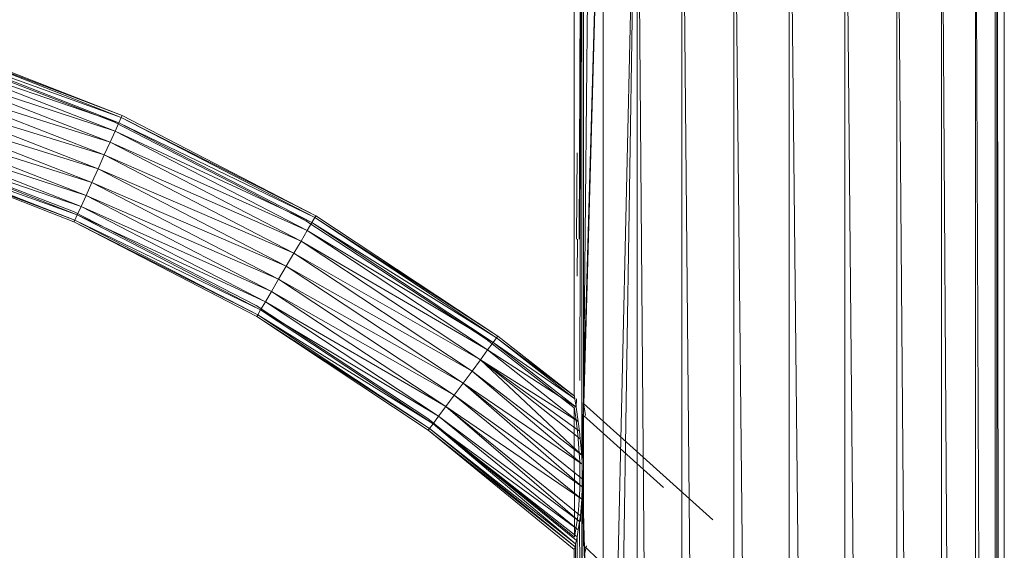
# Model space of a CAD drawing. Units: inches. Extents: x -638 to 6082, y -1842 to 2910.
# Drawn here: x 5257 to 5574, y 1517 to 1688 of the extents above; entities that cross this region are included whole.
import ezdxf

# ---------------------------------------------------------------- set-up
doc = ezdxf.new("R2010")
doc.units = ezdxf.units.IN
doc.header["$MEASUREMENT"] = 0

msp = doc.modelspace()

# ---------------------------------------------------------------- linework, layer by layer
at = {"lineweight": 9}
for p, q in [((5435.54, 1789.52), (5435.54, 1566.41)), ((5437.91, 1789.52), (5437.1, 1616.89)), ((5437.91, 1789.52), (5437.28, 1571.38)), ((5444.83, 1789.52), (5437.91, 1547.26)), ((5437.91, 1789.52), (5437.91, 1547.26)), ((5444.83, 1789.52), (5438.05, 1544.32)), ((5438.51, 1789.52), (5438.52, 1563.89)), ((5440.78, 1789.52), (5438.52, 1563.95)), ((5444.83, 1294.22), (5444.83, 1789.52)), ((5444.83, 1294.22), (5455.85, 1789.52)), ((5447.98, 1294.22), (5455.85, 1789.52)), ((5455.85, 1789.52), (5470.21, 6.44)), ((5455.85, 1789.52), (5455.85, 6.44)), ((5470.21, 1789.52), (5486.94, 6.44)), ((5470.21, 1789.52), (5470.21, 6.44)), ((5486.94, 1789.52), (5504.88, 6.44)), ((5486.94, 1789.52), (5486.94, 6.44)), ((5504.88, 1789.52), (5522.82, 6.44)), ((5504.88, 1789.52), (5504.88, 6.44)), ((5522.82, 1789.52), (5539.55, 6.44)), ((5522.82, 1789.52), (5522.82, 6.44)), ((5539.55, 1789.52), (5553.92, 6.44)), ((5539.55, 1789.52), (5539.55, 6.44)), ((5553.92, 1789.52), (5564.94, 6.44)), ((5553.92, 1789.52), (5553.92, 6.44)), ((5564.94, 1789.52), (5571.85, 6.44)), ((5564.94, 1789.52), (5564.94, 6.44)), ((5571.25, 1789.52), (5571.25, 6.44)), ((5571.85, 1789.52), (5574.23, 6.44)), ((5571.85, 1789.52), (5571.85, 6.44)), ((5574.23, 1789.52), (5574.23, 6.44)), ((5440.37, 1748.01), (5438.52, 1563.89)), ((5223.92, 1681.73), (5289.68, 1656.78)), ((5223.92, 1681.73), (5289.42, 1656.19)), ((5224.12, 1682.33), (5289.68, 1656.78)), ((5222.04, 1679.89), (5286.96, 1654.74)), ((5222.4, 1677.1), (5288.64, 1654.48)), ((5222.4, 1677.1), (5287.41, 1651.75)), ((5223.33, 1679.94), (5289.42, 1656.19)), ((5223.33, 1679.94), (5288.64, 1654.48)), ((5221.18, 1673.4), (5287.41, 1651.75)), ((5221.18, 1673.4), (5285.8, 1648.2)), ((5219.75, 1669.09), (5285.8, 1648.2)), ((5219.75, 1669.09), (5283.93, 1644.07)), ((5218.22, 1664.46), (5283.93, 1644.07)), ((5218.22, 1664.46), (5281.92, 1639.63)), ((5216.7, 1659.83), (5281.92, 1639.63)), ((5216.7, 1659.83), (5279.92, 1635.19)), ((5215.28, 1655.52), (5279.92, 1635.19)), ((5215.28, 1655.52), (5278.05, 1631.05)), ((5286.96, 1654.74), (5348.89, 1622.88)), ((5289.42, 1656.19), (5288.64, 1654.48)), ((5289.68, 1656.78), (5289.42, 1656.19)), ((5289.42, 1656.19), (5352.16, 1624.41)), ((5289.42, 1656.19), (5351.83, 1623.86)), ((5289.68, 1656.78), (5352.16, 1624.41)), ((5214.06, 1651.82), (5278.05, 1631.05)), ((5214.06, 1651.82), (5276.44, 1627.5)), ((5287.41, 1651.75), (5285.8, 1648.2)), ((5288.64, 1654.48), (5287.41, 1651.75)), ((5287.41, 1651.75), (5350.88, 1622.24)), ((5287.41, 1651.75), (5349.36, 1619.66)), ((5288.64, 1654.48), (5351.83, 1623.86)), ((5288.64, 1654.48), (5350.88, 1622.24)), ((5212.17, 1649.77), (5273.98, 1625.82)), ((5213.12, 1648.98), (5276.44, 1627.5)), ((5213.12, 1648.98), (5275.2, 1624.78)), ((5212.33, 1646.59), (5274.16, 1622.48)), ((5212.33, 1646.59), (5274.43, 1623.06)), ((5212.54, 1647.2), (5275.2, 1624.78)), ((5212.54, 1647.2), (5274.43, 1623.06)), ((5285.8, 1648.2), (5283.93, 1644.07)), ((5285.8, 1648.2), (5349.36, 1619.66)), ((5285.8, 1648.2), (5347.39, 1616.3)), ((5283.93, 1644.07), (5281.92, 1639.63)), ((5283.93, 1644.07), (5347.39, 1616.3)), ((5283.93, 1644.07), (5345.09, 1612.38)), ((5436.49, 1644.77), (5436.22, 1616.89)), ((5281.92, 1639.63), (5279.92, 1635.19)), ((5281.92, 1639.63), (5345.09, 1612.38)), ((5281.92, 1639.63), (5342.62, 1608.18)), ((5279.92, 1635.19), (5278.05, 1631.05)), ((5279.92, 1635.19), (5342.62, 1608.18)), ((5279.92, 1635.19), (5340.16, 1603.98)), ((5278.05, 1631.05), (5276.44, 1627.5)), ((5278.05, 1631.05), (5340.16, 1603.98)), ((5278.05, 1631.05), (5337.86, 1600.07)), ((5276.44, 1627.5), (5275.2, 1624.78)), ((5276.44, 1627.5), (5337.86, 1600.07)), ((5276.44, 1627.5), (5335.88, 1596.71)), ((5273.98, 1625.82), (5332.93, 1595.49)), ((5274.16, 1622.48), (5274.43, 1623.06)), ((5275.2, 1624.78), (5274.43, 1623.06)), ((5274.43, 1623.06), (5334.37, 1594.13)), ((5274.43, 1623.06), (5333.41, 1592.51)), ((5275.2, 1624.78), (5335.88, 1596.71)), ((5275.2, 1624.78), (5334.37, 1594.13)), ((5407.11, 1584.67), (5348.89, 1622.88)), ((5351.83, 1623.86), (5350.88, 1622.24)), ((5352.16, 1624.41), (5351.83, 1623.86)), ((5410.85, 1585.61), (5351.83, 1623.86)), ((5410.47, 1585.09), (5351.83, 1623.86)), ((5410.85, 1585.61), (5352.16, 1624.41)), ((5274.16, 1622.48), (5333.09, 1591.95)), ((5274.16, 1622.48), (5333.41, 1592.51)), ((5349.36, 1619.66), (5347.39, 1616.3)), ((5350.88, 1622.24), (5349.36, 1619.66)), ((5409.35, 1583.58), (5349.36, 1619.66)), ((5407.57, 1581.17), (5349.36, 1619.66)), ((5410.47, 1585.09), (5350.88, 1622.24)), ((5409.35, 1583.58), (5350.88, 1622.24)), ((5436.58, 1616.89), (5436.49, 1604.94)), ((5347.39, 1616.3), (5345.09, 1612.38)), ((5407.57, 1581.17), (5347.39, 1616.3)), ((5405.25, 1578.04), (5347.39, 1616.3)), ((5345.09, 1612.38), (5342.62, 1608.18)), ((5405.25, 1578.04), (5345.09, 1612.38)), ((5402.55, 1574.39), (5345.09, 1612.38)), ((5342.62, 1608.18), (5340.16, 1603.98)), ((5402.55, 1574.39), (5342.62, 1608.18)), ((5399.65, 1570.48), (5342.62, 1608.18)), ((5340.16, 1603.98), (5337.86, 1600.07)), ((5399.65, 1570.48), (5340.16, 1603.98)), ((5396.75, 1566.56), (5340.16, 1603.98)), ((5337.86, 1600.07), (5335.88, 1596.71)), ((5396.75, 1566.56), (5337.86, 1600.07)), ((5394.05, 1562.91), (5337.86, 1600.07)), ((5388.34, 1559.12), (5332.93, 1595.49)), ((5335.88, 1596.71), (5334.37, 1594.13)), ((5394.05, 1562.91), (5335.88, 1596.71)), ((5391.74, 1559.78), (5335.88, 1596.71)), ((5333.09, 1591.95), (5333.41, 1592.51)), ((5388.45, 1555.35), (5333.09, 1591.95)), ((5388.83, 1555.87), (5333.09, 1591.95)), ((5334.37, 1594.13), (5333.41, 1592.51)), ((5388.83, 1555.87), (5333.41, 1592.51)), ((5389.96, 1557.38), (5333.41, 1592.51)), ((5391.74, 1559.78), (5334.37, 1594.13)), ((5389.96, 1557.38), (5334.37, 1594.13)), ((5410.47, 1585.09), (5409.35, 1583.58)), ((5410.85, 1585.61), (5410.47, 1585.09)), ((5435.54, 1566.41), (5410.47, 1585.09)), ((5435.57, 1566.27), (5410.47, 1585.09)), ((5435.71, 1565.41), (5410.47, 1585.09)), ((5435.54, 1566.41), (5410.85, 1585.61)), ((5435.57, 1566.27), (5410.85, 1585.61)), ((5435.54, 1562.55), (5407.11, 1584.67)), ((5409.35, 1583.58), (5407.57, 1581.17)), ((5435.71, 1565.41), (5409.35, 1583.58)), ((5436.16, 1562.71), (5409.35, 1583.58)), ((5407.57, 1581.17), (5405.25, 1578.04)), ((5436.16, 1562.71), (5407.57, 1581.17)), ((5436.83, 1558.07), (5407.57, 1581.17)), ((5405.25, 1578.04), (5402.55, 1574.39)), ((5437.91, 1547.26), (5405.25, 1578.04)), ((5436.83, 1558.07), (5405.25, 1578.04)), ((5437.23, 1554.96), (5405.25, 1578.04)), ((5437.46, 1552.46), (5405.25, 1578.04)), ((5402.55, 1574.39), (5399.65, 1570.48)), ((5437.91, 1547.26), (5402.55, 1574.39)), ((5438.05, 1544.32), (5402.55, 1574.39)), ((5399.65, 1570.48), (5396.75, 1566.56)), ((5438.05, 1544.32), (5399.65, 1570.48)), ((5438.09, 1539.65), (5399.65, 1570.48)), ((5438.12, 1537.02), (5399.65, 1570.48)), ((5396.75, 1566.56), (5394.05, 1562.91)), ((5438.12, 1537.02), (5396.75, 1566.56)), ((5437.95, 1533.08), (5396.75, 1566.56)), ((5435.57, 1566.27), (5435.71, 1565.41)), ((5394.05, 1562.91), (5391.74, 1559.78)), ((5437.95, 1533.08), (5394.05, 1562.91)), ((5437.49, 1527.71), (5394.05, 1562.91)), ((5437.26, 1525.87), (5394.05, 1562.91)), ((5435.55, 1520.84), (5435.54, 1562.55)), ((5435.55, 1562.51), (5435.54, 1562.55)), ((5435.66, 1561.76), (5435.54, 1562.55)), ((5435.55, 1562.51), (5435.64, 1561.93)), ((5435.71, 1565.41), (5436.16, 1562.71)), ((5436.19, 1565.41), (5436.16, 1562.71)), ((5436.16, 1562.71), (5436.83, 1558.07)), ((5438.52, 1563.95), (5438.59, 1563.48)), ((5438.52, 1563.95), (5438.52, 1563.89)), ((5438.52, 1563.95), (5480.25, 1526.41)), ((5438.73, 1562.78), (5438.52, 1563.89)), ((5438.59, 1563.48), (5438.97, 1561.41)), ((5391.74, 1559.78), (5389.96, 1557.38)), ((5437.26, 1525.87), (5391.74, 1559.78)), ((5436.83, 1523.14), (5391.74, 1559.78)), ((5436, 1559.42), (5435.64, 1561.93)), ((5436, 1559.42), (5436.46, 1555.72)), ((5438.52, 1518.13), (5438.52, 1560.03)), ((5464.25, 1536.79), (5438.52, 1560.03)), ((5438.97, 1561.41), (5439.19, 1560.04)), ((5435.55, 1520.84), (5388.34, 1559.12)), ((5388.83, 1555.87), (5389.96, 1557.38)), ((5436.83, 1523.14), (5389.96, 1557.38)), ((5436.44, 1520.89), (5389.96, 1557.38)), ((5436.2, 1519.73), (5389.96, 1557.38)), ((5435.96, 1518.61), (5389.96, 1557.38)), ((5436.83, 1558.07), (5437.23, 1554.96)), ((5388.45, 1555.35), (5388.83, 1555.87)), ((5435.54, 1516.81), (5388.45, 1555.35)), ((5435.76, 1517.68), (5388.45, 1555.35)), ((5389.67, 1554.35), (5388.45, 1555.35)), ((5435.96, 1518.61), (5388.83, 1555.87)), ((5435.76, 1517.68), (5388.83, 1555.87)), ((5436.66, 1553.78), (5436.46, 1555.72)), ((5436.66, 1553.78), (5436.89, 1551)), ((5437.23, 1554.96), (5437.46, 1552.46)), ((5436.89, 1551), (5437.15, 1547.82)), ((5437.91, 1547.26), (5437.46, 1552.46)), ((5437.27, 1545.29), (5437.15, 1547.82)), ((5437.91, 1547.26), (5438.05, 1544.32)), ((5437.35, 1540.3), (5437.27, 1545.29)), ((5444.83, 1294.22), (5438.05, 1544.32)), ((5438.05, 1544.32), (5438.09, 1539.65)), ((5437.35, 1540.3), (5437.3, 1536.15)), ((5444.83, 1294.22), (5438.09, 1539.65)), ((5438.09, 1539.65), (5438.12, 1537.02)), ((5437, 1531.21), (5437.3, 1536.15)), ((5437.91, 1294.22), (5438.12, 1537.02)), ((5438.12, 1537.02), (5437.95, 1533.08)), ((5444.83, 1294.22), (5438.12, 1537.02)), ((5436.84, 1529.48), (5437, 1531.21)), ((5437.95, 1533.08), (5437.49, 1527.71)), ((5437.91, 1294.22), (5437.95, 1533.08)), ((5436.84, 1529.48), (5436.43, 1526.05)), ((5437.49, 1527.71), (5437.26, 1525.87)), ((5437.49, 1525.87), (5437.49, 1527.71)), ((5435.9, 1522.73), (5436.27, 1524.87)), ((5436.27, 1524.87), (5436.43, 1526.05)), ((5437.26, 1525.87), (5436.83, 1523.14)), ((5437.91, 1294.22), (5437.26, 1525.87)), ((5435.66, 1521.46), (5435.55, 1520.84)), ((5435.56, 1520.9), (5435.68, 1521.49)), ((5435.66, 1521.46), (5435.9, 1522.73)), ((5436.83, 1523.14), (5436.44, 1520.89)), ((5438.56, 1520.99), (5438.6, 1524.01)), ((5438.64, 1518.79), (5438.66, 1521.76)), ((5435.55, 1520.84), (5435.56, 1520.9)), ((5435.96, 1518.61), (5435.76, 1517.68)), ((5436.2, 1519.73), (5435.96, 1518.61)), ((5437.91, 1294.22), (5435.96, 1518.61)), ((5436.44, 1520.89), (5436.2, 1519.73)), ((5436.49, 1513.83), (5436.44, 1520.89)), ((5438.52, 1518.13), (5447.9, 1509.26)), ((5439.43, 1518.05), (5438.8, 1515.24)), ((5435.76, 1517.68), (5435.54, 1516.81)), ((5435.54, 1294.22), (5435.54, 1516.81))]:
    msp.add_line(p, q, dxfattribs=at)

doc.saveas('drawing.dxf')
